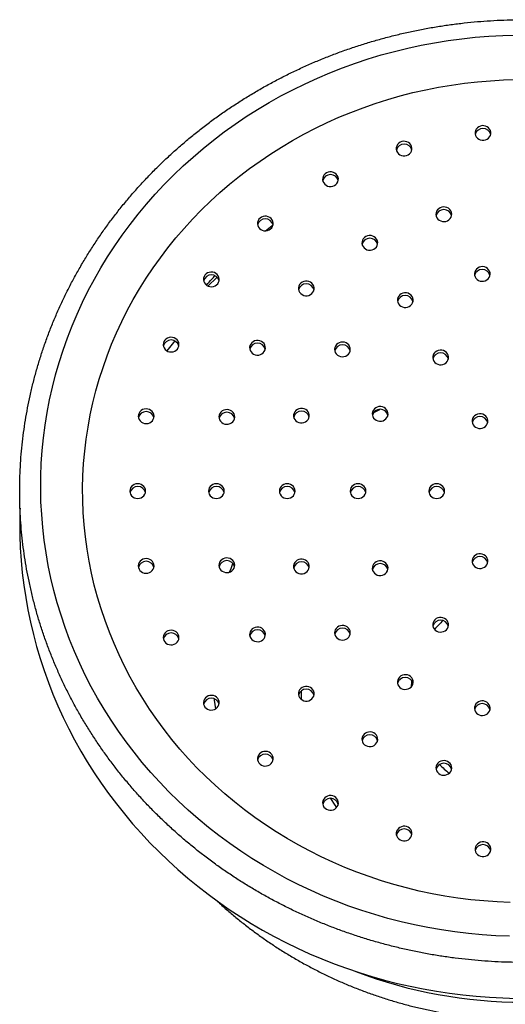
# Model space of a CAD drawing. Units: millimetres. Extents: x 40 to 800, y 51 to 1148.
# Drawn here: x 144 to 175, y 939 to 1002 of the extents above; entities that cross this region are included whole.
import ezdxf

# ---------------------------------------------------------------- set-up
doc = ezdxf.new("R2010")
doc.units = ezdxf.units.MM
doc.header["$LTSCALE"] = 4

msp = doc.modelspace()

# ---------------------------------------------------------------- linework, layer by layer
at = {"color": 8, "linetype": 'Continuous', "lineweight": 25}
msp.add_line((166.458, 976.569), (166.843, 976.761), dxfattribs=at)
at = {"color": 7, "linetype": 'Continuous', "lineweight": 25, "flags": 128}
for points in [[(175.084, 943.292), (174.213, 943.327), (173.343, 943.385), (172.475, 943.465), (171.611, 943.569), (170.75, 943.696), (169.893, 943.846), (169.04, 944.018), (168.194, 944.213), (167.354, 944.43), (166.52, 944.669), (165.695, 944.931), (164.877, 945.214), (164.069, 945.519), (163.27, 945.845), (162.482, 946.192), (161.704, 946.56), (160.938, 946.948), (160.184, 947.357), (159.443, 947.785), (158.715, 948.233), (158.001, 948.701), (157.301, 949.186), (156.617, 949.691), (155.948, 950.213), (155.295, 950.753), (154.66, 951.31), (154.041, 951.883), (153.44, 952.473), (152.857, 953.078), (152.293, 953.699), (151.748, 954.334), (151.223, 954.984), (150.717, 955.647), (150.232, 956.323), (149.768, 957.012), (149.325, 957.713), (148.903, 958.426), (148.504, 959.149), (148.126, 959.883), (147.771, 960.626), (147.439, 961.379), (147.13, 962.14), (146.844, 962.909), (146.582, 963.685), (146.343, 964.468), (146.129, 965.257), (145.938, 966.051), (145.772, 966.85), (145.63, 967.653), (145.512, 968.459), (145.42, 969.269), (145.352, 970.08), (145.308, 970.893), (145.29, 971.707), (145.296, 972.521), (145.327, 973.334), (145.382, 974.146), (145.463, 974.957), (145.568, 975.765), (145.698, 976.57), (145.852, 977.371), (146.03, 978.168), (146.233, 978.959), (146.459, 979.745), (146.71, 980.525), (146.984, 981.298), (147.282, 982.063), (147.602, 982.819), (147.946, 983.568), (148.312, 984.306), (148.701, 985.035), (149.112, 985.753), (149.544, 986.46), (149.998, 987.155), (150.472, 987.837), (150.967, 988.507), (151.483, 989.164), (152.018, 989.806), (152.573, 990.434), (153.146, 991.047), (153.738, 991.645), (154.348, 992.226), (154.975, 992.792), (155.62, 993.34), (156.28, 993.871), (156.957, 994.384), (157.649, 994.879), (158.356, 995.356), (159.077, 995.814), (159.812, 996.252), (160.559, 996.67), (161.319, 997.069), (162.091, 997.447), (162.875, 997.805), (163.668, 998.142), (164.472, 998.457), (165.285, 998.751), (166.107, 999.023), (166.936, 999.274), (167.773, 999.502), (168.616, 999.708), (169.466, 999.892), (170.32, 1000.053), (171.18, 1000.191), (172.043, 1000.306), (172.909, 1000.399), (173.778, 1000.468), (174.648, 1000.514), (175.52, 1000.537)], [(175.122, 945.444), (174.289, 945.479), (173.457, 945.536), (172.628, 945.617), (171.802, 945.721), (170.979, 945.848), (170.161, 945.998), (169.348, 946.17), (168.541, 946.365), (167.74, 946.583), (166.947, 946.822), (166.162, 947.083), (165.385, 947.367), (164.618, 947.671), (163.86, 947.997), (163.114, 948.343), (162.379, 948.711), (161.656, 949.098), (160.945, 949.506), (160.248, 949.933), (159.565, 950.379), (158.896, 950.844), (158.243, 951.327), (157.605, 951.829), (156.984, 952.347), (156.379, 952.883), (155.791, 953.436), (155.222, 954.004), (154.671, 954.588), (154.139, 955.187), (153.626, 955.801), (153.133, 956.429), (152.66, 957.07), (152.208, 957.724), (151.777, 958.39), (151.367, 959.068), (150.979, 959.757), (150.613, 960.457), (150.27, 961.166), (149.949, 961.884), (149.652, 962.612), (149.378, 963.347), (149.127, 964.089), (148.901, 964.838), (148.698, 965.593), (148.519, 966.354), (148.365, 967.118), (148.235, 967.887), (148.13, 968.66), (148.049, 969.434), (147.993, 970.211), (147.962, 970.989), (147.956, 971.767), (147.975, 972.545), (148.018, 973.323), (148.086, 974.098), (148.179, 974.872), (148.297, 975.642), (148.439, 976.409), (148.605, 977.172), (148.796, 977.93), (149.011, 978.682), (149.25, 979.428), (149.512, 980.167), (149.798, 980.898), (150.107, 981.621), (150.439, 982.335), (150.793, 983.039), (151.17, 983.734), (151.569, 984.417), (151.989, 985.089), (152.431, 985.75), (152.894, 986.397), (153.377, 987.032), (153.88, 987.652), (154.402, 988.259), (154.944, 988.851), (155.504, 989.427), (156.083, 989.987), (156.679, 990.532), (157.292, 991.059), (157.922, 991.569), (158.568, 992.062), (159.229, 992.536), (159.905, 992.992), (160.595, 993.428), (161.299, 993.845), (162.016, 994.243), (162.745, 994.62), (163.486, 994.977), (164.238, 995.314), (165, 995.629), (165.772, 995.923), (166.553, 996.195), (167.343, 996.445), (168.14, 996.674), (168.944, 996.88), (169.754, 997.064), (170.57, 997.225), (171.39, 997.363), (172.215, 997.478), (173.042, 997.571), (173.873, 997.64), (174.705, 997.687), (175.539, 997.71)], [(172.897, 994.271), (172.921, 994.169), (172.969, 994.075), (173.038, 993.992), (173.125, 993.927), (173.226, 993.88), (173.335, 993.856), (173.447, 993.856), (173.556, 993.878), (173.657, 993.923), (173.745, 993.987), (173.816, 994.069), (173.865, 994.162), (173.891, 994.264), (173.892, 994.369), (173.868, 994.471), (173.82, 994.565), (173.751, 994.647), (173.664, 994.713), (173.563, 994.759), (173.454, 994.783), (173.342, 994.784), (173.233, 994.762), (173.132, 994.717), (173.044, 994.652), (172.973, 994.571), (172.924, 994.477), (172.898, 994.376), (172.897, 994.271)], [(167.909, 993.181), (167.955, 993.086), (168.023, 993.003), (168.109, 992.936), (168.209, 992.889), (168.317, 992.863), (168.429, 992.861), (168.539, 992.882), (168.641, 992.925), (168.73, 992.988), (168.802, 993.069), (168.853, 993.162), (168.88, 993.263), (168.883, 993.368), (168.86, 993.47), (168.814, 993.565), (168.746, 993.648), (168.66, 993.715), (168.56, 993.763), (168.452, 993.788), (168.34, 993.791), (168.23, 993.77), (168.128, 993.726), (168.039, 993.663), (167.967, 993.583), (167.916, 993.49), (167.889, 993.388), (167.887, 993.284), (167.909, 993.181)], [(163.272, 991.147), (163.339, 991.063), (163.424, 990.995), (163.523, 990.946), (163.631, 990.919), (163.743, 990.915), (163.853, 990.935), (163.955, 990.977), (164.046, 991.039), (164.119, 991.118), (164.171, 991.21), (164.2, 991.311), (164.204, 991.416), (164.183, 991.518), (164.138, 991.614), (164.072, 991.698), (163.987, 991.767), (163.888, 991.815), (163.78, 991.842), (163.668, 991.846), (163.558, 991.827), (163.455, 991.785), (163.365, 991.723), (163.292, 991.644), (163.24, 991.551), (163.211, 991.45), (163.207, 991.346), (163.228, 991.243), (163.272, 991.147)], [(170.426, 989.036), (170.466, 988.939), (170.53, 988.852), (170.612, 988.781), (170.709, 988.729), (170.816, 988.698), (170.927, 988.691), (171.038, 988.706), (171.142, 988.744), (171.235, 988.803), (171.311, 988.88), (171.367, 988.97), (171.4, 989.07), (171.408, 989.174), (171.391, 989.278), (171.351, 989.375), (171.287, 989.461), (171.205, 989.533), (171.108, 989.585), (171.001, 989.616), (170.89, 989.623), (170.779, 989.608), (170.675, 989.57), (170.582, 989.511), (170.506, 989.434), (170.45, 989.344), (170.417, 989.244), (170.409, 989.14), (170.426, 989.036)], [(159.19, 988.258), (159.274, 988.189), (159.372, 988.138), (159.48, 988.11), (159.592, 988.104), (159.702, 988.122), (159.805, 988.163), (159.896, 988.223), (159.971, 988.302), (160.024, 988.393), (160.055, 988.494), (160.061, 988.598), (160.042, 988.701), (159.998, 988.798), (159.933, 988.883), (159.85, 988.952), (159.751, 989.002), (159.644, 989.031), (159.532, 989.036), (159.422, 989.018), (159.318, 988.978), (159.227, 988.917), (159.153, 988.839), (159.099, 988.747), (159.069, 988.647), (159.063, 988.542), (159.082, 988.439), (159.125, 988.343), (159.19, 988.258)], [(165.772, 987.105), (165.839, 987.021), (165.924, 986.953), (166.023, 986.904), (166.131, 986.877), (166.243, 986.873), (166.353, 986.892), (166.455, 986.934), (166.546, 986.996), (166.619, 987.075), (166.671, 987.168), (166.7, 987.269), (166.704, 987.373), (166.683, 987.476), (166.638, 987.572), (166.572, 987.656), (166.487, 987.724), (166.388, 987.773), (166.28, 987.8), (166.168, 987.804), (166.058, 987.784), (165.955, 987.743), (165.865, 987.68), (165.792, 987.601), (165.74, 987.509), (165.711, 987.408), (165.707, 987.303), (165.728, 987.201), (165.772, 987.105)], [(172.858, 985.282), (172.89, 985.182), (172.945, 985.091), (173.02, 985.013), (173.112, 984.953), (173.215, 984.914), (173.326, 984.897), (173.438, 984.904), (173.545, 984.933), (173.643, 984.984), (173.726, 985.055), (173.79, 985.14), (173.832, 985.237), (173.85, 985.34), (173.843, 985.444), (173.811, 985.545), (173.757, 985.636), (173.682, 985.713), (173.59, 985.773), (173.486, 985.813), (173.376, 985.83), (173.264, 985.823), (173.157, 985.794), (173.059, 985.742), (172.976, 985.672), (172.912, 985.587), (172.869, 985.49), (172.851, 985.387), (172.858, 985.282)], [(155.841, 984.639), (155.938, 984.587), (156.045, 984.557), (156.157, 984.55), (156.268, 984.567), (156.371, 984.606), (156.464, 984.665), (156.539, 984.742), (156.594, 984.833), (156.627, 984.933), (156.634, 985.038), (156.617, 985.141), (156.575, 985.238), (156.511, 985.324), (156.428, 985.394), (156.331, 985.446), (156.224, 985.476), (156.112, 985.483), (156.002, 985.467), (155.898, 985.428), (155.806, 985.368), (155.73, 985.291), (155.675, 985.2), (155.643, 985.1), (155.635, 984.996), (155.653, 984.893), (155.694, 984.796), (155.758, 984.71), (155.841, 984.639)], [(161.813, 984.115), (161.901, 984.05), (162.002, 984.005), (162.111, 983.981), (162.223, 983.981), (162.332, 984.005), (162.433, 984.05), (162.52, 984.115), (162.59, 984.197), (162.639, 984.291), (162.664, 984.393), (162.664, 984.497), (162.639, 984.599), (162.59, 984.694), (162.52, 984.775), (162.433, 984.84), (162.332, 984.886), (162.223, 984.909), (162.111, 984.909), (162.002, 984.886), (161.901, 984.84), (161.813, 984.775), (161.744, 984.694), (161.695, 984.599), (161.67, 984.497), (161.67, 984.393), (161.695, 984.291), (161.744, 984.197), (161.813, 984.115)], [(168.022, 983.467), (168.089, 983.383), (168.174, 983.314), (168.273, 983.266), (168.381, 983.238), (168.493, 983.235), (168.603, 983.254), (168.705, 983.296), (168.796, 983.358), (168.869, 983.437), (168.921, 983.529), (168.95, 983.63), (168.954, 983.735), (168.933, 983.838), (168.888, 983.933), (168.822, 984.018), (168.737, 984.086), (168.638, 984.135), (168.53, 984.162), (168.418, 984.166), (168.308, 984.146), (168.205, 984.104), (168.115, 984.042), (168.042, 983.963), (167.99, 983.871), (167.961, 983.77), (167.957, 983.665), (167.978, 983.562), (168.022, 983.467)], [(153.37, 980.449), (153.477, 980.418), (153.589, 980.409), (153.699, 980.424), (153.804, 980.461), (153.897, 980.52), (153.974, 980.596), (154.03, 980.686), (154.064, 980.785), (154.073, 980.89), (154.058, 980.993), (154.017, 981.091), (153.955, 981.177), (153.874, 981.249), (153.777, 981.302), (153.67, 981.334), (153.559, 981.342), (153.448, 981.327), (153.343, 981.29), (153.25, 981.232), (153.174, 981.156), (153.117, 981.066), (153.083, 980.966), (153.074, 980.862), (153.09, 980.758), (153.13, 980.661), (153.192, 980.574), (153.274, 980.502), (153.37, 980.449)], [(158.818, 980.271), (158.921, 980.229), (159.031, 980.209), (159.142, 980.213), (159.251, 980.24), (159.35, 980.289), (159.434, 980.357), (159.501, 980.441), (159.546, 980.537), (159.567, 980.64), (159.562, 980.744), (159.533, 980.845), (159.481, 980.938), (159.408, 981.017), (159.318, 981.079), (159.215, 981.121), (159.105, 981.14), (158.993, 981.136), (158.885, 981.109), (158.786, 981.061), (158.701, 980.992), (158.635, 980.908), (158.59, 980.812), (158.569, 980.71), (158.574, 980.605), (158.603, 980.504), (158.655, 980.412), (158.728, 980.333), (158.818, 980.271)], [(164.143, 980.216), (164.237, 980.158), (164.341, 980.122), (164.452, 980.107), (164.564, 980.116), (164.67, 980.148), (164.767, 980.202), (164.848, 980.274), (164.91, 980.361), (164.949, 980.459), (164.965, 980.562), (164.955, 980.666), (164.921, 980.766), (164.863, 980.856), (164.786, 980.931), (164.693, 980.989), (164.588, 981.026), (164.477, 981.041), (164.366, 981.031), (164.259, 980.999), (164.163, 980.946), (164.082, 980.874), (164.02, 980.787), (163.98, 980.689), (163.965, 980.586), (163.975, 980.481), (164.009, 980.382), (164.066, 980.292), (164.143, 980.216)], [(170.272, 979.828), (170.339, 979.744), (170.424, 979.676), (170.523, 979.627), (170.631, 979.6), (170.743, 979.596), (170.853, 979.616), (170.955, 979.658), (171.046, 979.72), (171.119, 979.799), (171.171, 979.891), (171.2, 979.992), (171.204, 980.097), (171.183, 980.199), (171.138, 980.295), (171.072, 980.379), (170.987, 980.447), (170.888, 980.496), (170.78, 980.523), (170.668, 980.527), (170.558, 980.508), (170.455, 980.466), (170.365, 980.404), (170.292, 980.325), (170.24, 980.232), (170.211, 980.131), (170.207, 980.027), (170.228, 979.924), (170.272, 979.828)], [(166.612, 976.07), (166.715, 976.028), (166.825, 976.008), (166.937, 976.012), (167.045, 976.039), (167.144, 976.088), (167.229, 976.156), (167.295, 976.24), (167.34, 976.336), (167.361, 976.439), (167.357, 976.543), (167.328, 976.644), (167.275, 976.737), (167.202, 976.816), (167.112, 976.878), (167.01, 976.92), (166.9, 976.939), (166.788, 976.935), (166.68, 976.908), (166.581, 976.859), (166.496, 976.791), (166.429, 976.707), (166.384, 976.611), (166.364, 976.509), (166.368, 976.404), (166.397, 976.303), (166.449, 976.211), (166.522, 976.132), (166.612, 976.07)], [(151.887, 975.871), (151.998, 975.861), (152.109, 975.874), (152.215, 975.91), (152.308, 975.967), (152.386, 976.042), (152.445, 976.132), (152.48, 976.231), (152.491, 976.335), (152.477, 976.439), (152.438, 976.537), (152.377, 976.624), (152.297, 976.697), (152.201, 976.752), (152.095, 976.785), (151.983, 976.795), (151.872, 976.781), (151.767, 976.745), (151.673, 976.689), (151.595, 976.614), (151.537, 976.524), (151.502, 976.425), (151.491, 976.321), (151.505, 976.217), (151.544, 976.119), (151.605, 976.032), (151.685, 975.959), (151.781, 975.904), (151.887, 975.871)], [(156.99, 975.833), (157.101, 975.818), (157.213, 975.826), (157.32, 975.856), (157.417, 975.909), (157.499, 975.98), (157.562, 976.066), (157.603, 976.163), (157.62, 976.267), (157.611, 976.371), (157.578, 976.471), (157.522, 976.561), (157.446, 976.638), (157.354, 976.697), (157.249, 976.735), (157.139, 976.751), (157.027, 976.743), (156.92, 976.712), (156.823, 976.66), (156.741, 976.589), (156.678, 976.502), (156.637, 976.405), (156.62, 976.302), (156.629, 976.197), (156.662, 976.098), (156.718, 976.007), (156.794, 975.93), (156.886, 975.872), (156.99, 975.833)], [(161.689, 975.923), (161.798, 975.899), (161.91, 975.898), (162.019, 975.92), (162.121, 975.964), (162.209, 976.028), (162.28, 976.109), (162.33, 976.202), (162.356, 976.304), (162.358, 976.408), (162.334, 976.511), (162.287, 976.605), (162.218, 976.688), (162.131, 976.754), (162.031, 976.801), (161.922, 976.825), (161.81, 976.826), (161.701, 976.805), (161.599, 976.76), (161.511, 976.696), (161.44, 976.615), (161.39, 976.522), (161.364, 976.42), (161.363, 976.316), (161.386, 976.213), (161.433, 976.119), (161.502, 976.036), (161.589, 975.97), (161.689, 975.923)], [(172.772, 975.786), (172.839, 975.702), (172.924, 975.634), (173.023, 975.585), (173.131, 975.558), (173.243, 975.554), (173.353, 975.573), (173.455, 975.615), (173.546, 975.677), (173.619, 975.756), (173.671, 975.849), (173.7, 975.95), (173.704, 976.054), (173.683, 976.157), (173.638, 976.253), (173.572, 976.337), (173.487, 976.405), (173.388, 976.454), (173.28, 976.481), (173.168, 976.485), (173.058, 976.465), (172.955, 976.423), (172.865, 976.361), (172.792, 976.282), (172.74, 976.19), (172.711, 976.089), (172.707, 975.984), (172.728, 975.882), (172.772, 975.786)], [(151.455, 971.106), (151.567, 971.117), (151.672, 971.152), (151.767, 971.208), (151.846, 971.281), (151.906, 971.37), (151.943, 971.469), (151.955, 971.572), (151.943, 971.676), (151.906, 971.775), (151.846, 971.864), (151.767, 971.937), (151.672, 971.993), (151.567, 972.028), (151.455, 972.039), (151.344, 972.028), (151.239, 971.993), (151.144, 971.937), (151.065, 971.864), (151.005, 971.775), (150.968, 971.676), (150.955, 971.572), (150.968, 971.469), (151.005, 971.37), (151.065, 971.281), (151.144, 971.208), (151.239, 971.152), (151.344, 971.117), (151.455, 971.106)], [(156.455, 971.106), (156.567, 971.117), (156.672, 971.152), (156.767, 971.208), (156.846, 971.281), (156.906, 971.37), (156.943, 971.469), (156.955, 971.572), (156.943, 971.676), (156.906, 971.775), (156.846, 971.864), (156.767, 971.937), (156.672, 971.993), (156.567, 972.028), (156.455, 972.039), (156.344, 972.028), (156.239, 971.993), (156.144, 971.937), (156.065, 971.864), (156.005, 971.775), (155.968, 971.676), (155.955, 971.572), (155.968, 971.469), (156.005, 971.37), (156.065, 971.281), (156.144, 971.208), (156.239, 971.152), (156.344, 971.117), (156.455, 971.106)], [(160.955, 971.106), (161.067, 971.117), (161.172, 971.152), (161.267, 971.208), (161.346, 971.281), (161.406, 971.37), (161.443, 971.469), (161.455, 971.572), (161.443, 971.676), (161.406, 971.775), (161.346, 971.864), (161.267, 971.937), (161.172, 971.993), (161.067, 972.028), (160.955, 972.039), (160.844, 972.028), (160.739, 971.993), (160.644, 971.937), (160.565, 971.864), (160.505, 971.775), (160.468, 971.676), (160.455, 971.572), (160.468, 971.469), (160.505, 971.37), (160.565, 971.281), (160.644, 971.208), (160.739, 971.152), (160.844, 971.117), (160.955, 971.106)], [(165.455, 971.106), (165.567, 971.117), (165.672, 971.152), (165.767, 971.208), (165.846, 971.281), (165.906, 971.37), (165.943, 971.469), (165.955, 971.572), (165.943, 971.676), (165.906, 971.775), (165.846, 971.864), (165.767, 971.937), (165.672, 971.993), (165.567, 972.028), (165.455, 972.039), (165.344, 972.028), (165.239, 971.993), (165.144, 971.937), (165.065, 971.864), (165.005, 971.775), (164.968, 971.676), (164.955, 971.572), (164.968, 971.469), (165.005, 971.37), (165.065, 971.281), (165.144, 971.208), (165.239, 971.152), (165.344, 971.117), (165.455, 971.106)], [(170.455, 971.106), (170.567, 971.117), (170.672, 971.152), (170.767, 971.208), (170.846, 971.281), (170.906, 971.37), (170.943, 971.469), (170.955, 971.572), (170.943, 971.676), (170.906, 971.775), (170.846, 971.864), (170.767, 971.937), (170.672, 971.993), (170.567, 972.028), (170.455, 972.039), (170.344, 972.028), (170.239, 971.993), (170.144, 971.937), (170.065, 971.864), (170.005, 971.775), (169.968, 971.676), (169.955, 971.572), (169.968, 971.469), (170.005, 971.37), (170.065, 971.281), (170.144, 971.208), (170.239, 971.152), (170.344, 971.117), (170.455, 971.106)], [(143.977, 970.489), (143.971, 970.349), (143.956, 969.554), (143.963, 968.76), (143.993, 967.965), (144.045, 967.172), (144.12, 966.38), (144.216, 965.591), (144.335, 964.804), (144.476, 964.02), (144.639, 963.24), (144.823, 962.465), (145.03, 961.694), (145.258, 960.929), (145.507, 960.169), (145.778, 959.416), (146.07, 958.67), (146.382, 957.932), (146.716, 957.201), (147.07, 956.479), (147.444, 955.766), (147.838, 955.062), (148.251, 954.369), (148.685, 953.686), (149.137, 953.013), (149.608, 952.353), (150.097, 951.704), (150.605, 951.067), (151.13, 950.444), (151.673, 949.833), (152.232, 949.237), (152.809, 948.654), (153.401, 948.086), (154.01, 947.533), (154.634, 946.995), (155.273, 946.472), (155.926, 945.966), (156.593, 945.476), (157.274, 945.003), (157.969, 944.547), (158.675, 944.109), (159.394, 943.688), (160.125, 943.285), (160.866, 942.901), (161.619, 942.535), (162.381, 942.187), (163.153, 941.859), (163.934, 941.551), (164.723, 941.261), (165.52, 940.992), (166.325, 940.742), (167.136, 940.513), (167.954, 940.303), (168.777, 940.115), (169.605, 939.946), (170.438, 939.799), (171.275, 939.672), (172.114, 939.566), (172.957, 939.481), (173.802, 939.417), (174.648, 939.374), (175.495, 939.352)], [(173.638, 966.892), (173.683, 966.988), (173.704, 967.091), (173.7, 967.195), (173.671, 967.296), (173.619, 967.389), (173.546, 967.468), (173.455, 967.53), (173.353, 967.572), (173.243, 967.591), (173.131, 967.587), (173.023, 967.56), (172.924, 967.511), (172.839, 967.443), (172.772, 967.359), (172.728, 967.263), (172.707, 967.161), (172.711, 967.056), (172.74, 966.955), (172.792, 966.863), (172.865, 966.784), (172.955, 966.721), (173.058, 966.68), (173.168, 966.66), (173.28, 966.664), (173.388, 966.691), (173.487, 966.74), (173.572, 966.808), (173.638, 966.892)], [(152.095, 966.36), (152.201, 966.393), (152.297, 966.448), (152.377, 966.52), (152.438, 966.608), (152.477, 966.706), (152.491, 966.81), (152.48, 966.914), (152.445, 967.013), (152.386, 967.103), (152.308, 967.178), (152.215, 967.234), (152.109, 967.27), (151.998, 967.284), (151.887, 967.274), (151.781, 967.241), (151.685, 967.186), (151.605, 967.113), (151.544, 967.026), (151.505, 966.928), (151.491, 966.824), (151.502, 966.72), (151.537, 966.621), (151.595, 966.531), (151.673, 966.456), (151.767, 966.399), (151.872, 966.363), (151.983, 966.35), (152.095, 966.36)], [(157.249, 966.41), (157.354, 966.448), (157.446, 966.507), (157.522, 966.584), (157.578, 966.674), (157.611, 966.774), (157.62, 966.878), (157.603, 966.982), (157.562, 967.079), (157.499, 967.165), (157.417, 967.236), (157.32, 967.289), (157.213, 967.319), (157.101, 967.327), (156.99, 967.312), (156.886, 967.273), (156.794, 967.215), (156.718, 967.138), (156.662, 967.047), (156.629, 966.947), (156.62, 966.843), (156.637, 966.74), (156.678, 966.643), (156.741, 966.556), (156.823, 966.485), (156.92, 966.433), (157.027, 966.402), (157.139, 966.394), (157.249, 966.41)], [(162.031, 966.344), (162.131, 966.391), (162.218, 966.457), (162.287, 966.54), (162.334, 966.634), (162.358, 966.736), (162.356, 966.841), (162.33, 966.943), (162.28, 967.036), (162.209, 967.117), (162.121, 967.181), (162.019, 967.225), (161.91, 967.247), (161.798, 967.246), (161.689, 967.222), (161.589, 967.175), (161.502, 967.109), (161.433, 967.026), (161.386, 966.932), (161.363, 966.829), (161.364, 966.725), (161.39, 966.623), (161.44, 966.53), (161.511, 966.449), (161.599, 966.385), (161.701, 966.34), (161.81, 966.318), (161.922, 966.32), (162.031, 966.344)], [(167.112, 966.267), (167.202, 966.329), (167.275, 966.408), (167.328, 966.501), (167.357, 966.602), (167.361, 966.706), (167.34, 966.809), (167.295, 966.905), (167.229, 966.989), (167.144, 967.057), (167.045, 967.106), (166.937, 967.133), (166.825, 967.137), (166.715, 967.117), (166.612, 967.075), (166.522, 967.013), (166.449, 966.934), (166.397, 966.842), (166.368, 966.741), (166.364, 966.636), (166.384, 966.534), (166.429, 966.438), (166.496, 966.354), (166.581, 966.285), (166.68, 966.237), (166.788, 966.21), (166.9, 966.206), (167.01, 966.225), (167.112, 966.267)], [(171.138, 962.85), (171.183, 962.946), (171.204, 963.048), (171.2, 963.153), (171.171, 963.254), (171.119, 963.346), (171.046, 963.425), (170.955, 963.487), (170.853, 963.529), (170.743, 963.549), (170.631, 963.545), (170.523, 963.518), (170.424, 963.469), (170.339, 963.401), (170.272, 963.317), (170.228, 963.221), (170.207, 963.118), (170.211, 963.014), (170.24, 962.913), (170.292, 962.82), (170.365, 962.741), (170.455, 962.679), (170.558, 962.637), (170.668, 962.618), (170.78, 962.622), (170.888, 962.649), (170.987, 962.697), (171.072, 962.766), (171.138, 962.85)], [(153.777, 961.843), (153.874, 961.896), (153.955, 961.967), (154.017, 962.054), (154.058, 962.152), (154.073, 962.255), (154.064, 962.36), (154.03, 962.459), (153.974, 962.549), (153.897, 962.625), (153.804, 962.684), (153.699, 962.721), (153.589, 962.736), (153.477, 962.727), (153.37, 962.696), (153.274, 962.643), (153.192, 962.571), (153.13, 962.484), (153.09, 962.387), (153.074, 962.283), (153.083, 962.179), (153.117, 962.079), (153.174, 961.989), (153.25, 961.913), (153.343, 961.855), (153.448, 961.818), (153.559, 961.803), (153.67, 961.811), (153.777, 961.843)], [(159.318, 962.066), (159.408, 962.128), (159.481, 962.207), (159.533, 962.3), (159.562, 962.4), (159.567, 962.505), (159.546, 962.608), (159.501, 962.703), (159.434, 962.788), (159.35, 962.856), (159.251, 962.905), (159.142, 962.932), (159.031, 962.936), (158.921, 962.916), (158.818, 962.874), (158.728, 962.812), (158.655, 962.733), (158.603, 962.641), (158.574, 962.54), (158.569, 962.435), (158.59, 962.332), (158.635, 962.237), (158.701, 962.153), (158.786, 962.084), (158.885, 962.036), (158.993, 962.008), (159.105, 962.005), (159.215, 962.024), (159.318, 962.066)], [(164.786, 962.213), (164.863, 962.289), (164.921, 962.379), (164.955, 962.479), (164.965, 962.583), (164.949, 962.686), (164.91, 962.784), (164.848, 962.871), (164.767, 962.943), (164.67, 962.997), (164.564, 963.029), (164.452, 963.038), (164.341, 963.023), (164.237, 962.986), (164.143, 962.929), (164.066, 962.853), (164.009, 962.763), (163.975, 962.664), (163.965, 962.559), (163.98, 962.456), (164.02, 962.358), (164.082, 962.271), (164.163, 962.199), (164.259, 962.146), (164.366, 962.114), (164.477, 962.104), (164.588, 962.119), (164.693, 962.156), (164.786, 962.213)], [(168.888, 959.212), (168.933, 959.307), (168.954, 959.41), (168.95, 959.514), (168.921, 959.615), (168.869, 959.708), (168.796, 959.787), (168.705, 959.849), (168.603, 959.891), (168.493, 959.91), (168.381, 959.906), (168.273, 959.879), (168.174, 959.831), (168.089, 959.762), (168.022, 959.678), (167.978, 959.582), (167.957, 959.48), (167.961, 959.375), (167.99, 959.274), (168.042, 959.182), (168.115, 959.103), (168.205, 959.041), (168.308, 958.999), (168.418, 958.979), (168.53, 958.983), (168.638, 959.01), (168.737, 959.059), (168.822, 959.127), (168.888, 959.212)], [(168.865, 959.533), (168.856, 959.461), (168.822, 959.128)], [(162.52, 958.37), (162.59, 958.451), (162.639, 958.546), (162.664, 958.647), (162.664, 958.752), (162.639, 958.854), (162.59, 958.948), (162.52, 959.03), (162.433, 959.095), (162.332, 959.14), (162.223, 959.164), (162.111, 959.164), (162.002, 959.14), (161.901, 959.095), (161.813, 959.03), (161.744, 958.948), (161.695, 958.854), (161.67, 958.752), (161.67, 958.647), (161.695, 958.546), (161.744, 958.451), (161.813, 958.37), (161.901, 958.304), (162.002, 958.259), (162.111, 958.236), (162.223, 958.236), (162.332, 958.259), (162.433, 958.304), (162.52, 958.37)], [(156.428, 957.751), (156.511, 957.821), (156.575, 957.907), (156.617, 958.004), (156.634, 958.107), (156.627, 958.212), (156.594, 958.312), (156.539, 958.403), (156.464, 958.48), (156.371, 958.539), (156.268, 958.578), (156.157, 958.595), (156.045, 958.588), (155.938, 958.557), (155.841, 958.506), (155.758, 958.435), (155.694, 958.349), (155.653, 958.252), (155.635, 958.149), (155.643, 958.045), (155.675, 957.945), (155.73, 957.854), (155.806, 957.777), (155.898, 957.717), (156.002, 957.678), (156.112, 957.662), (156.224, 957.669), (156.331, 957.699), (156.428, 957.751)], [(173.843, 957.7), (173.85, 957.805), (173.832, 957.908), (173.79, 958.005), (173.726, 958.09), (173.643, 958.161), (173.545, 958.212), (173.438, 958.241), (173.326, 958.248), (173.215, 958.231), (173.112, 958.191), (173.02, 958.132), (172.945, 958.054), (172.89, 957.963), (172.858, 957.863), (172.851, 957.758), (172.869, 957.655), (172.912, 957.558), (172.976, 957.473), (173.059, 957.403), (173.157, 957.351), (173.264, 957.322), (173.376, 957.315), (173.486, 957.332), (173.59, 957.372), (173.682, 957.432), (173.757, 957.509), (173.811, 957.6), (173.843, 957.7)], [(166.638, 955.573), (166.683, 955.669), (166.704, 955.772), (166.7, 955.876), (166.671, 955.977), (166.619, 956.07), (166.546, 956.149), (166.455, 956.211), (166.353, 956.253), (166.243, 956.272), (166.131, 956.268), (166.023, 956.241), (165.924, 956.192), (165.839, 956.124), (165.772, 956.04), (165.728, 955.944), (165.707, 955.842), (165.711, 955.737), (165.74, 955.636), (165.792, 955.544), (165.865, 955.464), (165.955, 955.402), (166.058, 955.361), (166.168, 955.341), (166.28, 955.345), (166.388, 955.372), (166.487, 955.421), (166.572, 955.489), (166.638, 955.573)], [(159.933, 954.262), (159.998, 954.347), (160.042, 954.444), (160.061, 954.547), (160.055, 954.651), (160.024, 954.752), (159.971, 954.843), (159.896, 954.922), (159.805, 954.982), (159.702, 955.023), (159.592, 955.041), (159.48, 955.035), (159.372, 955.007), (159.274, 954.956), (159.19, 954.887), (159.125, 954.802), (159.082, 954.706), (159.063, 954.603), (159.069, 954.498), (159.099, 954.398), (159.153, 954.306), (159.227, 954.228), (159.318, 954.167), (159.422, 954.127), (159.532, 954.109), (159.644, 954.114), (159.751, 954.143), (159.85, 954.193), (159.933, 954.262)], [(171.391, 953.867), (171.408, 953.971), (171.4, 954.075), (171.367, 954.175), (171.311, 954.265), (171.235, 954.342), (171.142, 954.401), (171.038, 954.439), (170.927, 954.454), (170.816, 954.447), (170.709, 954.416), (170.612, 954.364), (170.53, 954.292), (170.466, 954.206), (170.426, 954.109), (170.409, 954.005), (170.417, 953.901), (170.45, 953.801), (170.506, 953.711), (170.582, 953.634), (170.675, 953.575), (170.779, 953.537), (170.89, 953.522), (171.001, 953.529), (171.108, 953.56), (171.205, 953.612), (171.287, 953.683), (171.351, 953.77), (171.391, 953.867)], [(164.138, 951.531), (164.183, 951.627), (164.204, 951.729), (164.2, 951.834), (164.171, 951.935), (164.119, 952.027), (164.046, 952.106), (163.955, 952.168), (163.853, 952.21), (163.743, 952.23), (163.631, 952.226), (163.523, 952.199), (163.424, 952.15), (163.339, 952.082), (163.272, 951.998), (163.228, 951.902), (163.207, 951.799), (163.211, 951.695), (163.24, 951.594), (163.292, 951.501), (163.365, 951.422), (163.455, 951.36), (163.558, 951.318), (163.668, 951.299), (163.78, 951.303), (163.888, 951.33), (163.987, 951.378), (164.072, 951.447), (164.138, 951.531)], [(168.86, 949.675), (168.883, 949.777), (168.88, 949.882), (168.853, 949.983), (168.802, 950.076), (168.73, 950.157), (168.641, 950.22), (168.539, 950.263), (168.429, 950.284), (168.317, 950.282), (168.209, 950.256), (168.109, 950.209), (168.023, 950.142), (167.955, 950.059), (167.909, 949.963), (167.887, 949.861), (167.889, 949.757), (167.916, 949.655), (167.967, 949.562), (168.039, 949.482), (168.128, 949.419), (168.23, 949.375), (168.34, 949.354), (168.452, 949.357), (168.56, 949.382), (168.66, 949.43), (168.746, 949.497), (168.814, 949.58), (168.86, 949.675)], [(173.892, 948.776), (173.891, 948.881), (173.865, 948.983), (173.816, 949.076), (173.745, 949.158), (173.657, 949.222), (173.556, 949.267), (173.447, 949.289), (173.335, 949.288), (173.226, 949.264), (173.125, 949.218), (173.038, 949.153), (172.969, 949.07), (172.921, 948.976), (172.897, 948.874), (172.898, 948.769), (172.924, 948.668), (172.973, 948.574), (173.044, 948.493), (173.132, 948.428), (173.233, 948.383), (173.342, 948.361), (173.454, 948.362), (173.563, 948.386), (173.664, 948.432), (173.751, 948.497), (173.82, 948.58), (173.868, 948.674), (173.892, 948.776)]]:
    msp.add_lwpolyline(points, dxfattribs=at)
at = {"color": 8, "linetype": 'Continuous', "lineweight": 25, "flags": 128}
for points in [[(155.916, 984.597), (156.481, 985.131), (156.504, 985.152)], [(153.323, 980.471), (153.752, 981.02), (153.819, 981.103)], [(157.293, 966.423), (157.384, 966.663), (157.508, 966.976)], [(161.856, 958.334), (161.854, 958.462), (161.857, 958.887)], [(156.42, 957.745), (156.344, 958.289), (156.333, 958.377)], [(164.098, 951.475), (163.998, 951.621), (163.722, 952.051)]]:
    msp.add_lwpolyline(points, dxfattribs=at)
at = {"color": 7, "linetype": 'Continuous', "lineweight": 25}
for centre, radius, start, end in [((173.395, 994.106), 0.506, 14.16028, 165.83972), ((168.385, 993.112), 0.506, 14.16171, 165.83829), ((163.705, 991.167), 0.506, 14.16246, 165.83754), ((170.908, 988.944), 0.506, 14.16137, 165.83863), ((159.562, 988.357), 0.506, 14.16253, 165.83747), ((166.205, 987.125), 0.506, 14.16246, 165.83754), ((156.135, 984.803), 0.506, 14.16193, 165.83807), ((173.351, 985.15), 0.506, 14.14465, 165.85535), ((162.167, 984.232), 0.506, 14.15931, 165.84069), ((168.455, 983.487), 0.506, 14.16246, 165.83754), ((153.574, 980.664), 0.506, 13.95532, 166.04468), ((159.068, 980.462), 0.506, 14.15193, 165.84807), ((164.465, 980.362), 0.506, 13.95571, 166.04429), ((170.705, 979.848), 0.506, 14.16246, 165.83754), ((151.991, 976.116), 0.506, 13.95628, 166.04372), ((157.12, 976.071), 0.506, 14.14031, 165.85969), ((161.86, 976.149), 0.506, 14.16083, 165.83917), ((166.862, 976.26), 0.506, 14.15192, 165.84808), ((173.205, 975.806), 0.506, 14.16246, 165.83754), ((151.455, 971.361), 0.506, 13.95659, 166.04341), ((156.455, 971.361), 0.506, 13.95659, 166.04341), ((160.955, 971.361), 0.506, 13.95659, 166.04341), ((165.455, 971.361), 0.506, 13.95659, 166.04341), ((170.455, 971.361), 0.506, 13.95659, 166.04341), ((151.991, 966.605), 0.506, 13.95628, 166.04372), ((157.12, 966.647), 0.506, 14.16137, 165.83863), ((161.86, 966.57), 0.506, 14.15732, 165.84268), ((166.862, 966.458), 0.506, 14.16246, 165.83754), ((173.205, 966.912), 0.506, 14.15192, 165.84808), ((170.705, 962.87), 0.506, 14.15192, 165.84808), ((175.573, 958.383), 6.85, 133.52987, 140.03659), ((153.574, 962.058), 0.506, 13.95532, 166.04468), ((159.068, 962.257), 0.506, 14.16246, 165.83754), ((164.465, 962.36), 0.506, 13.95571, 166.04429), ((168.455, 959.232), 0.506, 14.15192, 165.84808), ((162.167, 958.486), 0.506, 14.15931, 165.84069), ((156.135, 957.915), 0.506, 14.14297, 165.85703), ((173.351, 957.568), 0.506, 14.1622, 165.8378), ((166.205, 955.593), 0.506, 14.15192, 165.84808), ((159.562, 954.361), 0.506, 14.14779, 165.85221), ((170.908, 953.775), 0.506, 14.14031, 165.85969), ((175.641, 959.029), 6.947, 223.98657, 230.78696), ((163.705, 951.551), 0.506, 14.15192, 165.84808), ((168.385, 949.606), 0.506, 14.15539, 165.84461), ((173.395, 948.612), 0.506, 14.15817, 165.84183)]:
    msp.add_arc(centre, radius, start, end, dxfattribs=at)
at = {"color": 8, "linetype": 'Continuous', "lineweight": 25}
msp.add_arc((175.933, 969.1), 29.993, 249.26412, 270.04315, dxfattribs=at)
at = {"color": 7, "linetype": 'Continuous', "lineweight": 25}
for points, knots in [([(175.955, 941.631), (176.106, 941.632), (176.538, 941.634), (177.253, 941.653), (178.098, 941.695), (178.941, 941.759), (179.783, 941.843), (180.622, 941.948), (181.457, 942.074), (182.289, 942.22), (183.116, 942.387), (183.939, 942.574), (184.756, 942.782), (185.566, 943.01), (186.37, 943.258), (187.167, 943.525), (187.955, 943.812), (188.736, 944.119), (189.507, 944.445), (190.269, 944.789), (191.021, 945.153), (191.762, 945.535), (192.493, 945.935), (193.211, 946.353), (193.918, 946.789), (194.612, 947.242), (195.293, 947.712), (195.961, 948.199), (196.614, 948.702), (197.253, 949.221), (197.878, 949.756), (198.486, 950.305), (199.08, 950.87), (199.656, 951.45), (200.217, 952.043), (200.76, 952.65), (201.286, 953.27), (201.794, 953.903), (202.285, 954.548), (202.756, 955.206), (203.209, 955.874), (203.643, 956.554), (204.058, 957.244), (204.453, 957.944), (204.828, 958.653), (205.183, 959.372), (205.517, 960.099), (205.831, 960.834), (206.124, 961.577), (206.395, 962.326), (206.646, 963.082), (206.875, 963.844), (207.083, 964.611), (207.268, 965.383), (207.432, 966.16), (207.574, 966.94), (207.694, 967.723), (207.791, 968.509), (207.867, 969.297), (207.92, 970.087), (207.951, 970.878), (207.959, 971.669), (207.945, 972.46), (207.909, 973.251), (207.85, 974.04), (207.77, 974.828), (207.666, 975.613), (207.541, 976.396), (207.394, 977.175), (207.225, 977.95), (207.034, 978.721), (206.821, 979.487), (206.587, 980.247), (206.331, 981.002), (206.054, 981.749), (205.757, 982.49), (205.438, 983.223), (205.099, 983.948), (204.739, 984.664), (204.359, 985.371), (203.959, 986.069), (203.54, 986.756), (203.102, 987.433), (202.644, 988.099), (202.168, 988.753), (201.674, 989.395), (201.161, 990.025), (200.631, 990.642), (200.084, 991.245), (199.52, 991.835), (198.939, 992.411), (198.343, 992.972), (197.73, 993.518), (197.103, 994.049), (196.46, 994.564), (195.804, 995.063), (195.133, 995.546), (194.449, 996.012), (193.752, 996.461), (193.042, 996.892), (192.321, 997.306), (191.588, 997.702), (190.844, 998.08), (190.09, 998.439), (189.326, 998.779), (188.553, 999.1), (187.77, 999.402), (186.98, 999.684), (186.182, 999.947), (185.376, 1000.19), (184.564, 1000.413), (183.746, 1000.616), (182.923, 1000.799), (182.094, 1000.961), (181.262, 1001.103), (180.425, 1001.223), (179.586, 1001.324), (178.744, 1001.403), (177.9, 1001.462), (177.054, 1001.499), (176.208, 1001.516), (175.362, 1001.512), (174.516, 1001.487), (173.671, 1001.441), (172.828, 1001.374), (171.987, 1001.286), (171.148, 1001.177), (170.313, 1001.048), (169.482, 1000.898), (168.656, 1000.728), (167.834, 1000.537), (167.019, 1000.326), (166.209, 1000.095), (165.407, 999.844), (164.611, 999.573), (163.824, 999.282), (163.045, 998.973), (162.275, 998.644), (161.515, 998.296), (160.765, 997.929), (160.025, 997.544), (159.297, 997.141), (158.58, 996.72), (157.875, 996.281), (157.183, 995.825), (156.504, 995.352), (155.839, 994.863), (155.188, 994.357), (154.552, 993.835), (153.93, 993.298), (153.324, 992.746), (152.733, 992.178), (152.159, 991.597), (151.602, 991.001), (151.061, 990.392), (150.538, 989.769), (150.033, 989.134), (149.546, 988.487), (149.077, 987.828), (148.627, 987.157), (148.197, 986.476), (147.785, 985.784), (147.394, 985.082), (147.022, 984.371), (146.671, 983.651), (146.34, 982.923), (146.029, 982.187), (145.74, 981.443), (145.472, 980.692), (145.225, 979.935), (144.999, 979.172), (144.796, 978.404), (144.614, 977.631), (144.453, 976.854), (144.315, 976.074), (144.199, 975.29), (144.105, 974.503), (144.034, 973.715), (143.984, 972.925), (143.957, 972.134), (143.953, 971.343), (143.97, 970.552), (144.01, 969.761), (144.073, 968.972), (144.157, 968.185), (144.264, 967.4), (144.393, 966.618), (144.544, 965.839), (144.717, 965.065), (144.911, 964.295), (145.128, 963.53), (145.365, 962.77), (145.625, 962.017), (145.905, 961.27), (146.206, 960.531), (146.529, 959.799), (146.871, 959.076), (147.234, 958.361), (147.618, 957.656), (148.021, 956.96), (148.443, 956.274), (148.885, 955.599), (149.345, 954.935), (149.824, 954.283), (150.322, 953.643), (150.837, 953.015), (151.37, 952.401), (151.92, 951.799), (152.487, 951.212), (153.071, 950.639), (153.67, 950.08), (154.285, 949.536), (154.915, 949.008), (155.56, 948.496), (156.219, 947.999), (156.892, 947.519), (157.578, 947.056), (158.277, 946.61), (158.989, 946.182), (159.712, 945.771), (160.447, 945.378), (161.193, 945.004), (161.948, 944.648), (162.714, 944.311), (163.489, 943.993), (164.273, 943.694), (165.065, 943.415), (165.864, 943.155), (166.671, 942.916), (167.484, 942.696), (168.303, 942.497), (169.127, 942.317), (169.956, 942.159), (170.79, 942.021), (171.626, 941.903), (172.466, 941.806), (173.309, 941.731), (174.153, 941.675), (174.984, 941.642), (175.585, 941.632), (175.904, 941.632), (175.955, 941.631)], [0, 0, 0, 0, 0.002246, 0.006459, 0.010673, 0.014886, 0.019099, 0.023312, 0.027526, 0.031739, 0.035952, 0.040165, 0.044378, 0.048591, 0.052804, 0.057016, 0.061229, 0.065441, 0.069653, 0.073865, 0.078077, 0.082289, 0.0865, 0.090712, 0.094923, 0.099134, 0.103344, 0.107555, 0.111765, 0.115974, 0.120184, 0.124393, 0.128602, 0.13281, 0.137019, 0.141226, 0.145434, 0.149641, 0.153848, 0.158054, 0.16226, 0.166466, 0.170671, 0.174876, 0.179081, 0.183285, 0.187489, 0.191692, 0.195895, 0.200098, 0.204301, 0.208503, 0.212705, 0.216907, 0.221108, 0.225309, 0.22951, 0.233711, 0.237912, 0.242113, 0.246313, 0.250514, 0.254714, 0.258915, 0.263115, 0.267316, 0.271516, 0.275717, 0.279918, 0.284119, 0.28832, 0.292521, 0.296723, 0.300925, 0.305127, 0.309329, 0.313531, 0.317734, 0.321938, 0.326141, 0.330345, 0.334549, 0.338754, 0.342959, 0.347164, 0.35137, 0.355576, 0.359782, 0.363989, 0.368196, 0.372403, 0.376611, 0.380819, 0.385028, 0.389236, 0.393445, 0.397655, 0.401865, 0.406074, 0.410285, 0.414495, 0.418706, 0.422917, 0.427128, 0.431339, 0.435551, 0.439763, 0.443975, 0.448187, 0.452399, 0.456611, 0.460824, 0.465037, 0.469249, 0.473462, 0.477675, 0.481888, 0.486101, 0.490315, 0.494528, 0.498741, 0.502954, 0.507168, 0.511381, 0.515594, 0.519807, 0.524021, 0.528234, 0.532447, 0.53666, 0.540873, 0.545086, 0.549299, 0.553512, 0.557724, 0.561937, 0.566149, 0.570361, 0.574573, 0.578785, 0.582997, 0.587208, 0.59142, 0.595631, 0.599841, 0.604052, 0.608262, 0.612472, 0.616682, 0.620891, 0.6251, 0.629309, 0.633518, 0.637726, 0.641934, 0.646141, 0.650348, 0.654555, 0.658761, 0.662967, 0.667173, 0.671378, 0.675583, 0.679787, 0.683991, 0.688195, 0.692399, 0.696602, 0.700805, 0.705007, 0.709209, 0.713411, 0.717613, 0.721814, 0.726016, 0.730217, 0.734417, 0.738618, 0.742819, 0.747019, 0.75122, 0.75542, 0.759621, 0.763821, 0.768022, 0.772222, 0.776423, 0.780624, 0.784825, 0.789026, 0.793227, 0.797429, 0.801631, 0.805833, 0.810035, 0.814238, 0.818441, 0.822644, 0.826848, 0.831052, 0.835256, 0.83946, 0.843665, 0.847871, 0.852076, 0.856283, 0.860489, 0.864696, 0.868903, 0.87311, 0.877318, 0.881526, 0.885735, 0.889944, 0.894153, 0.898362, 0.902572, 0.906782, 0.910992, 0.915203, 0.919414, 0.923625, 0.927836, 0.932047, 0.936259, 0.940471, 0.944683, 0.948895, 0.953107, 0.95732, 0.961532, 0.965745, 0.969958, 0.97417, 0.978383, 0.982596, 0.98681, 0.991023, 0.995236, 0.999227, 1, 1, 1, 1]), ([(159.568, 988.108), (159.713, 988.218), (159.867, 988.335), (160.026, 988.446), (160.036, 988.453)], [0, 0, 0, 0, 0.938088, 1, 1, 1, 1]), ([(155.826, 984.653), (155.937, 984.78), (156.113, 984.981), (156.299, 985.174), (156.366, 985.245)], [0, 0, 0, 0, 0.635818, 1, 1, 1, 1]), ([(156.456, 945.577), (156.499, 945.537), (156.731, 945.316), (157.17, 944.931), (157.771, 944.423), (158.388, 943.933), (159.018, 943.459), (159.663, 943.003), (160.321, 942.565), (160.991, 942.145), (161.673, 941.744), (162.367, 941.361), (163.072, 940.997), (163.787, 940.653), (164.512, 940.328), (165.247, 940.024), (165.99, 939.74), (166.741, 939.476), (167.5, 939.233), (168.266, 939.011), (169.038, 938.81), (169.816, 938.63), (170.599, 938.472), (171.386, 938.335), (172.178, 938.22), (172.972, 938.127), (173.769, 938.056), (174.568, 938.007), (175.297, 937.982), (175.971, 937.975), (176.646, 937.983), (177.392, 938.009), (178.191, 938.06), (178.988, 938.133), (179.783, 938.227), (180.576, 938.344), (181.364, 938.482), (182.148, 938.642), (182.927, 938.823), (183.701, 939.026), (184.468, 939.251), (185.229, 939.496), (185.982, 939.762), (186.727, 940.049), (187.463, 940.356), (188.19, 940.684), (188.908, 941.031), (189.614, 941.398), (190.31, 941.785), (190.994, 942.19), (191.666, 942.614), (192.325, 943.057), (192.971, 943.517), (193.603, 943.995), (194.222, 944.49), (194.824, 945.003), (195.238, 945.369), (195.446, 945.567), (195.464, 945.585)], [0, 0, 0, 0, 0.004123, 0.022526, 0.040941, 0.05937, 0.077811, 0.096265, 0.114731, 0.13321, 0.151701, 0.170203, 0.188717, 0.207242, 0.225779, 0.244325, 0.262882, 0.281448, 0.300024, 0.318608, 0.3372, 0.3558, 0.374408, 0.393022, 0.411642, 0.430267, 0.448898, 0.467532, 0.486171, 0.499862, 0.514671, 0.533316, 0.551962, 0.570609, 0.589256, 0.607903, 0.626548, 0.645192, 0.663833, 0.68247, 0.701104, 0.719734, 0.738359, 0.756977, 0.77559, 0.794196, 0.812794, 0.831384, 0.849965, 0.868537, 0.8871, 0.905652, 0.924194, 0.942725, 0.961244, 0.979752, 0.998247, 1, 1, 1, 1])]:
    msp.add_open_spline(points, degree=3, knots=knots, dxfattribs=at)

doc.saveas('drawing.dxf')
